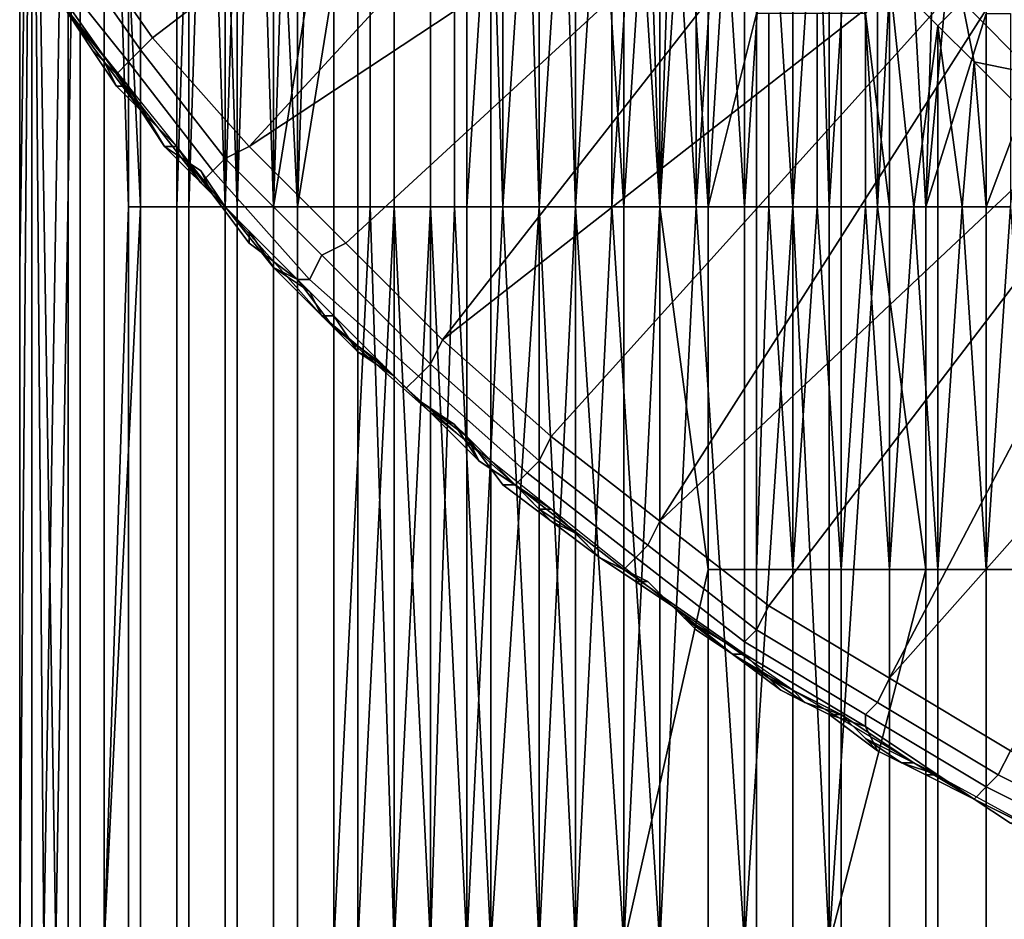
# Model space of a CAD drawing. Extents: x 0 to 0.269, y -0.011 to 0.106.
# Drawn here: x 0.004 to 0.013, y 0.002 to 0.009 of the extents above; entities that cross this region are included whole.
import ezdxf

# ---------------------------------------------------------------- set-up
doc = ezdxf.new("R2010")
doc.units = 0
doc.layers.add('A5441319_1', color=7, linetype='CONTINUOUS')

msp = doc.modelspace()

# ---------------------------------------------------------------- linework, layer by layer
at = {"layer": 'A5441319_1'}
for points in [[(0.0045, 0.0074, 0.065), (0.0045, 0.0163, 0.065), (0.0046, 0.0141, 0.0674)], [(0.0046, 0.0141, 0.063), (0.0045, 0.0163, 0.065), (0.0045, 0.0074, 0.065)], [(0.0046, 0.0141, 0.0674), (0.0046, 0.0018, 0.0674), (0.0045, 0.0018, 0.0662)], [(0.0046, 0.0141, 0.0674), (0.0045, 0.0018, 0.0662), (0.0045, 0.0074, 0.065)], [(0.0046, 0.0018, 0.063), (0.0046, 0.0141, 0.063), (0.0045, 0.0018, 0.064)], [(0.0046, 0.0141, 0.063), (0.0045, 0.0074, 0.065), (0.0045, 0.0018, 0.064)], [(0.0048, 0.0018, 0.0685), (0.0046, 0.0018, 0.0674), (0.0046, 0.0141, 0.0674)], [(0.0048, 0.0018, 0.0685), (0.0046, 0.0141, 0.0674), (0.005, 0.0141, 0.0696)], [(0.0046, 0.0141, 0.063), (0.0046, 0.0018, 0.063), (0.0047, 0.0018, 0.0618)], [(0.0047, 0.0018, 0.0618), (0.0049, 0.0141, 0.0607), (0.0046, 0.0141, 0.063)], [(0.0047, 0.0018, 0.0618), (0.0049, 0.0018, 0.0607), (0.0049, 0.0141, 0.0607)], [(0.005, 0.0141, 0.0696), (0.005, 0.0018, 0.0696), (0.0048, 0.0018, 0.0685)], [(0.0052, 0.0141, 0.0596), (0.0049, 0.0141, 0.0607), (0.0049, 0.0018, 0.0607), (0.0052, 0.0018, 0.0596)], [(0.0052, 0.0018, 0.0707), (0.005, 0.0018, 0.0696), (0.005, 0.0141, 0.0696), (0.0052, 0.0141, 0.0707)], [(0.0055, 0.0079, 0.0718), (0.0052, 0.0018, 0.0707), (0.0052, 0.0141, 0.0707)], [(0.0052, 0.0141, 0.0707), (0.0055, 0.0141, 0.0718), (0.0055, 0.0079, 0.0718)], [(0.0054, 0.0079, 0.0585), (0.0052, 0.0141, 0.0596), (0.0052, 0.0018, 0.0596)], [(0.0054, 0.0079, 0.0585), (0.0054, 0.0141, 0.0585), (0.0052, 0.0141, 0.0596)], [(0.0054, 0.0079, 0.0585), (0.0058, 0.0079, 0.0575), (0.0058, 0.0141, 0.0575), (0.0054, 0.0141, 0.0585)], [(0.0059, 0.0079, 0.0728), (0.0055, 0.0079, 0.0718), (0.0055, 0.0141, 0.0718), (0.0059, 0.0141, 0.0728)], [(0.006, 0.0141, 0.057), (0.0058, 0.0141, 0.0575), (0.0058, 0.0079, 0.0575)], [(0.006, 0.0141, 0.057), (0.0058, 0.0079, 0.0575), (0.0062, 0.0079, 0.0565)], [(0.0059, 0.0079, 0.0728), (0.0059, 0.0141, 0.0728), (0.0061, 0.0141, 0.0734)], [(0.0061, 0.0141, 0.0734), (0.0063, 0.0079, 0.0739), (0.0059, 0.0079, 0.0728)], [(0.0062, 0.0079, 0.0565), (0.0062, 0.0141, 0.0565), (0.006, 0.0141, 0.057)], [(0.0061, 0.0141, 0.0734), (0.0063, 0.0141, 0.0739), (0.0063, 0.0079, 0.0739)], [(0.0064, 0.0141, 0.056), (0.0062, 0.0141, 0.0565), (0.0062, 0.0079, 0.0565)], [(0.0064, 0.0141, 0.056), (0.0062, 0.0079, 0.0565), (0.0066, 0.0079, 0.0555)], [(0.0063, 0.0079, 0.0739), (0.0063, 0.0141, 0.0739), (0.0065, 0.0141, 0.0744)], [(0.0065, 0.0141, 0.0744), (0.0068, 0.0079, 0.0749), (0.0063, 0.0079, 0.0739)], [(0.0066, 0.0079, 0.0555), (0.0066, 0.0141, 0.0555), (0.0064, 0.0141, 0.056)], [(0.0065, 0.0141, 0.0744), (0.0068, 0.0141, 0.0749), (0.0068, 0.0079, 0.0749)], [(0.0068, 0.0141, 0.055), (0.0066, 0.0141, 0.0555), (0.0066, 0.0079, 0.0555)], [(0.0066, 0.0079, 0.0555), (0.0071, 0.011, 0.0545), (0.0068, 0.0141, 0.055)], [(0.0068, 0.0079, 0.0749), (0.0068, 0.0141, 0.0749), (0.007, 0.0141, 0.0754)], [(0.0068, 0.0079, 0.0749), (0.007, 0.0141, 0.0754), (0.0073, 0.011, 0.0759)], [(0.0056, 0.0093, 0.005), (0.0049, 0.0103, 0.005), (0.0111, 0.0135, 0.005)], [(0.0111, 0.0135, 0.005), (0.0064, 0.0084, 0.005), (0.0056, 0.0093, 0.005)], [(0.0123, 0.0123, 0.005), (0.0064, 0.0084, 0.005), (0.0111, 0.0135, 0.005)], [(0.0064, 0.0084, 0.005), (0.0123, 0.0123, 0.005), (0.0072, 0.0076, 0.005)], [(0.0123, 0.0123, 0.005), (0.008, 0.0068, 0.005), (0.0072, 0.0076, 0.005)], [(0.008, 0.0068, 0.005), (0.0123, 0.0123, 0.005), (0.0135, 0.0111, 0.005)], [(0.012, 0.0079, 0.0818), (0.0116, 0.0079, 0.0814), (0.0118, 0.0115, 0.0816)], [(0.0116, 0.011, 0.0814), (0.0118, 0.0115, 0.0816), (0.0116, 0.0079, 0.0814)], [(0.012, 0.0079, 0.0818), (0.0118, 0.0115, 0.0816), (0.0121, 0.0113, 0.0818)], [(0.0123, 0.0111, 0.0821), (0.012, 0.0079, 0.0818), (0.0121, 0.0113, 0.0818)], [(0.0106, 0.0095, 0.0496), (0.0104, 0.0112, 0.0498), (0.0102, 0.0079, 0.05)], [(0.0104, 0.0112, 0.0498), (0.0102, 0.011, 0.05), (0.0102, 0.0079, 0.05)], [(0.008, 0.0068, 0.005), (0.0135, 0.0111, 0.005), (0.0089, 0.006, 0.005)], [(0.0089, 0.006, 0.005), (0.0135, 0.0111, 0.005), (0.0098, 0.0053, 0.005)], [(0.0098, 0.0053, 0.005), (0.0135, 0.0111, 0.005), (0.0149, 0.0101, 0.005)], [(0.0123, 0.0111, 0.0821), (0.0125, 0.0095, 0.0822), (0.012, 0.0079, 0.0818)], [(0.0066, 0.0079, 0.0555), (0.0071, 0.0079, 0.0545), (0.0071, 0.011, 0.0545)], [(0.0073, 0.011, 0.0759), (0.0073, 0.0079, 0.0759), (0.0068, 0.0079, 0.0749)], [(0.0071, 0.0079, 0.0545), (0.0074, 0.0079, 0.054), (0.0074, 0.011, 0.054), (0.0071, 0.011, 0.0545)], [(0.0076, 0.0079, 0.0763), (0.0073, 0.0079, 0.0759), (0.0073, 0.011, 0.0759), (0.0076, 0.011, 0.0763)], [(0.0074, 0.0079, 0.054), (0.0076, 0.0079, 0.0536), (0.0076, 0.011, 0.0536), (0.0074, 0.011, 0.054)], [(0.0079, 0.0079, 0.0768), (0.0076, 0.0079, 0.0763), (0.0076, 0.011, 0.0763), (0.0079, 0.011, 0.0768)], [(0.0076, 0.0079, 0.0536), (0.0079, 0.0079, 0.0531), (0.0079, 0.011, 0.0531), (0.0076, 0.011, 0.0536)], [(0.0081, 0.0079, 0.0773), (0.0079, 0.0079, 0.0768), (0.0079, 0.011, 0.0768), (0.0081, 0.011, 0.0773)], [(0.0079, 0.0079, 0.0531), (0.0082, 0.0079, 0.0526), (0.0082, 0.011, 0.0526), (0.0079, 0.011, 0.0531)], [(0.0084, 0.0079, 0.0777), (0.0081, 0.0079, 0.0773), (0.0081, 0.011, 0.0773), (0.0084, 0.011, 0.0777)], [(0.0084, 0.011, 0.0524), (0.0082, 0.011, 0.0526), (0.0082, 0.0079, 0.0526)], [(0.0084, 0.011, 0.0524), (0.0082, 0.0079, 0.0526), (0.0085, 0.0079, 0.0522)], [(0.0088, 0.0079, 0.0782), (0.0084, 0.0079, 0.0777), (0.0084, 0.011, 0.0777), (0.0088, 0.011, 0.0782)], [(0.0085, 0.0079, 0.0522), (0.0085, 0.011, 0.0522), (0.0084, 0.011, 0.0524)], [(0.0087, 0.011, 0.052), (0.0085, 0.011, 0.0522), (0.0085, 0.0079, 0.0522)], [(0.0087, 0.011, 0.052), (0.0085, 0.0079, 0.0522), (0.0088, 0.0079, 0.0517)], [(0.0088, 0.0079, 0.0517), (0.0088, 0.011, 0.0517), (0.0087, 0.011, 0.052)], [(0.0091, 0.0079, 0.0786), (0.0088, 0.0079, 0.0782), (0.0088, 0.011, 0.0782), (0.0091, 0.011, 0.0786)], [(0.009, 0.011, 0.0515), (0.0088, 0.011, 0.0517), (0.0088, 0.0079, 0.0517)], [(0.009, 0.011, 0.0515), (0.0088, 0.0079, 0.0517), (0.0091, 0.0079, 0.0513)], [(0.0091, 0.0079, 0.0513), (0.0091, 0.011, 0.0513), (0.009, 0.011, 0.0515)], [(0.0094, 0.0079, 0.079), (0.0091, 0.0079, 0.0786), (0.0091, 0.011, 0.0786), (0.0094, 0.011, 0.079)], [(0.0093, 0.011, 0.0511), (0.0091, 0.011, 0.0513), (0.0091, 0.0079, 0.0513)], [(0.0093, 0.011, 0.0511), (0.0091, 0.0079, 0.0513), (0.0095, 0.0079, 0.0509)], [(0.0095, 0.0079, 0.0509), (0.0095, 0.011, 0.0509), (0.0093, 0.011, 0.0511)], [(0.0094, 0.0079, 0.079), (0.0094, 0.011, 0.079), (0.0096, 0.011, 0.0793)], [(0.0096, 0.011, 0.0793), (0.0098, 0.0079, 0.0795), (0.0094, 0.0079, 0.079)], [(0.0097, 0.011, 0.0507), (0.0095, 0.011, 0.0509), (0.0095, 0.0079, 0.0509)], [(0.0097, 0.011, 0.0507), (0.0095, 0.0079, 0.0509), (0.0098, 0.0079, 0.0505)], [(0.0096, 0.011, 0.0793), (0.0098, 0.011, 0.0795), (0.0098, 0.0079, 0.0795)], [(0.0098, 0.0079, 0.0505), (0.0098, 0.011, 0.0505), (0.0097, 0.011, 0.0507)], [(0.0098, 0.0079, 0.0795), (0.0098, 0.011, 0.0795), (0.0099, 0.011, 0.0797)], [(0.0099, 0.011, 0.0797), (0.0101, 0.0079, 0.0799), (0.0098, 0.0079, 0.0795)], [(0.01, 0.011, 0.0502), (0.0098, 0.011, 0.0505), (0.0098, 0.0079, 0.0505)], [(0.01, 0.011, 0.0502), (0.0098, 0.0079, 0.0505), (0.0102, 0.0079, 0.05)], [(0.0099, 0.011, 0.0797), (0.0101, 0.011, 0.0799), (0.0101, 0.0079, 0.0799)], [(0.0102, 0.0079, 0.05), (0.0102, 0.011, 0.05), (0.01, 0.011, 0.0502)], [(0.0101, 0.0079, 0.0799), (0.0101, 0.011, 0.0799), (0.0103, 0.011, 0.0801)], [(0.0103, 0.011, 0.0801), (0.0105, 0.0079, 0.0803), (0.0101, 0.0079, 0.0799)], [(0.0103, 0.011, 0.0801), (0.0105, 0.011, 0.0803), (0.0105, 0.0079, 0.0803)], [(0.0105, 0.0079, 0.0803), (0.0105, 0.011, 0.0803), (0.0107, 0.011, 0.0805)], [(0.0107, 0.011, 0.0805), (0.0109, 0.0079, 0.0807), (0.0105, 0.0079, 0.0803)], [(0.0107, 0.011, 0.0805), (0.0109, 0.011, 0.0807), (0.0109, 0.0079, 0.0807)], [(0.0109, 0.0079, 0.0807), (0.0109, 0.011, 0.0807), (0.0111, 0.011, 0.0809)], [(0.0111, 0.011, 0.0809), (0.0112, 0.0079, 0.0811), (0.0109, 0.0079, 0.0807)], [(0.0111, 0.011, 0.0809), (0.0112, 0.011, 0.0811), (0.0112, 0.0079, 0.0811)], [(0.0112, 0.0079, 0.0811), (0.0112, 0.011, 0.0811), (0.0114, 0.011, 0.0813)], [(0.0114, 0.011, 0.0813), (0.0116, 0.0079, 0.0814), (0.0112, 0.0079, 0.0811)], [(0.0114, 0.011, 0.0813), (0.0116, 0.011, 0.0814), (0.0116, 0.0079, 0.0814)], [(0.0056, 0.0093, 0.005), (0.0055, 0.0092, 0.005), (0.0048, 0.0102, 0.005), (0.0049, 0.0103, 0.005)], [(0.0048, 0.0102, 0.005), (0.0055, 0.0092, 0.005), (0.0054, 0.0091, 0.0048), (0.0046, 0.0101, 0.0048)], [(0.0123, 0.0096, 0.0479), (0.0117, 0.0102, 0.0485), (0.0117, 0.0098, 0.0485), (0.0121, 0.0094, 0.0482)], [(0.0125, 0.0102, 0.005), (0.0134, 0.0095, 0.0093), (0.014, 0.009, 0.005)], [(0.0046, 0.0101, 0.0048), (0.0054, 0.0091, 0.0048), (0.0053, 0.009, 0.0047), (0.0046, 0.01, 0.0047)], [(0.0149, 0.0101, 0.005), (0.0107, 0.0046, 0.005), (0.0098, 0.0053, 0.005)], [(0.0117, 0.004, 0.005), (0.0107, 0.0046, 0.005), (0.0149, 0.0101, 0.005)], [(0.0117, 0.004, 0.005), (0.0149, 0.0101, 0.005), (0.0164, 0.0093, 0.005)], [(0.0123, 0.0101, 0.0475), (0.0123, 0.0099, 0.0477), (0.013, 0.0093, 0.0472), (0.013, 0.0096, 0.0469)], [(0.0052, 0.0091, 0.0045), (0.0049, 0.0095, 0.0045), (0.0046, 0.01, 0.0047), (0.0053, 0.009, 0.0047)], [(0.0046, 0.0099), (0.0049, 0.0095, 0.0022), (0.0054, 0.0089)], [(0.0123, 0.0099, 0.0477), (0.0123, 0.0096, 0.0479), (0.0129, 0.009, 0.0474), (0.013, 0.0093, 0.0472)], [(0.0117, 0.0079, 0.0485), (0.0117, 0.0098, 0.0485), (0.0115, 0.0095, 0.0487)], [(0.0119, 0.0079, 0.0483), (0.0117, 0.0098, 0.0485), (0.0117, 0.0079, 0.0485)], [(0.0117, 0.0098, 0.0485), (0.0119, 0.0079, 0.0483), (0.0121, 0.0094, 0.0482)], [(0.0123, 0.0096, 0.0479), (0.0121, 0.0094, 0.0482), (0.0124, 0.0091, 0.0479)], [(0.0124, 0.0091, 0.0479), (0.0129, 0.009, 0.0474), (0.0123, 0.0096, 0.0479)], [(0.0049, 0.0095, 0.0034), (0.0051, 0.0092, 0.0034), (0.0051, 0.0092, 0.0022), (0.0049, 0.0095, 0.0022)], [(0.0051, 0.0092, 0.0034), (0.0049, 0.0095, 0.0034), (0.0049, 0.0095, 0.0045), (0.0052, 0.0091, 0.0045)], [(0.0049, 0.0095, 0.0022), (0.0051, 0.0092, 0.0022), (0.0054, 0.0089)], [(0.0106, 0.0095, 0.0496), (0.0102, 0.0079, 0.05), (0.0106, 0.0079, 0.0496)], [(0.0106, 0.0079, 0.0496), (0.0107, 0.0079, 0.0494), (0.0107, 0.0095, 0.0494), (0.0106, 0.0095, 0.0496)], [(0.0107, 0.0079, 0.0494), (0.0109, 0.0079, 0.0492), (0.0109, 0.0095, 0.0492), (0.0107, 0.0095, 0.0494)], [(0.0109, 0.0079, 0.0492), (0.0111, 0.0079, 0.0491), (0.0111, 0.0095, 0.0491), (0.0109, 0.0095, 0.0492)], [(0.0111, 0.0079, 0.0491), (0.0113, 0.0079, 0.0489), (0.0113, 0.0095, 0.0489), (0.0111, 0.0095, 0.0491)], [(0.0113, 0.0079, 0.0489), (0.0115, 0.0079, 0.0487), (0.0115, 0.0095, 0.0487), (0.0113, 0.0095, 0.0489)], [(0.0115, 0.0095, 0.0487), (0.0115, 0.0079, 0.0487), (0.0117, 0.0079, 0.0485)], [(0.0125, 0.0079, 0.0822), (0.012, 0.0079, 0.0818), (0.0125, 0.0095, 0.0822)], [(0.0127, 0.0079, 0.0823), (0.0125, 0.0079, 0.0822), (0.0125, 0.0095, 0.0822), (0.0127, 0.0095, 0.0823)], [(0.0119, 0.0079, 0.0483), (0.0121, 0.0079, 0.0481), (0.0121, 0.0094, 0.0482)], [(0.0123, 0.0079, 0.0479), (0.0124, 0.0091, 0.0479), (0.0121, 0.0094, 0.0482)], [(0.0121, 0.0094, 0.0482), (0.0121, 0.0079, 0.0481), (0.0123, 0.0079, 0.0479)], [(0.0055, 0.0092, 0.005), (0.0056, 0.0093, 0.005), (0.0064, 0.0084, 0.005), (0.0062, 0.0083, 0.005)], [(0.0127, 0.0034, 0.005), (0.0117, 0.004, 0.005), (0.0164, 0.0093, 0.005)], [(0.0051, 0.0092, 0.0034), (0.0053, 0.0089, 0.0034), (0.0053, 0.0089, 0.0022), (0.0051, 0.0092, 0.0022)], [(0.0053, 0.0089, 0.0034), (0.0051, 0.0092, 0.0034), (0.0052, 0.0091, 0.0045)], [(0.0051, 0.0092, 0.0022), (0.0053, 0.0089, 0.0022), (0.0054, 0.0089)], [(0.0055, 0.0092, 0.005), (0.0062, 0.0083, 0.005), (0.0061, 0.0082, 0.0048), (0.0054, 0.0091, 0.0048)], [(0.0055, 0.0087, 0.0034), (0.0053, 0.0089, 0.0034), (0.0052, 0.0091, 0.0045), (0.0055, 0.0087, 0.0045)], [(0.0053, 0.009, 0.0047), (0.0055, 0.0087, 0.0045), (0.0052, 0.0091, 0.0045)], [(0.0054, 0.0091, 0.0048), (0.0061, 0.0082, 0.0048), (0.006, 0.0081, 0.0047), (0.0053, 0.009, 0.0047)], [(0.0123, 0.0079, 0.0479), (0.0125, 0.0079, 0.0478), (0.0124, 0.0091, 0.0479)], [(0.0124, 0.0091, 0.0479), (0.0128, 0.0087, 0.0475), (0.0129, 0.009, 0.0474)], [(0.0124, 0.0091, 0.0479), (0.0125, 0.0079, 0.0478), (0.0128, 0.0087, 0.0475)], [(0.0058, 0.0084, 0.0045), (0.0055, 0.0087, 0.0045), (0.0053, 0.009, 0.0047), (0.006, 0.0081, 0.0047)], [(0.0053, 0.0089, 0.0034), (0.0055, 0.0087, 0.0034), (0.0055, 0.0087, 0.0022), (0.0053, 0.0089, 0.0022)], [(0.0053, 0.0089, 0.0022), (0.0055, 0.0087, 0.0022), (0.0054, 0.0089)], [(0.0055, 0.0087, 0.0022), (0.0057, 0.0084, 0.0022), (0.0054, 0.0089)], [(0.0057, 0.0084, 0.0022), (0.0062, 0.0079), (0.0054, 0.0089)], [(0.0055, 0.0087, 0.0034), (0.0057, 0.0084, 0.0034), (0.0057, 0.0084, 0.0022), (0.0055, 0.0087, 0.0022)], [(0.0057, 0.0084, 0.0034), (0.0055, 0.0087, 0.0034), (0.0055, 0.0087, 0.0045), (0.0058, 0.0084, 0.0045)], [(0.0125, 0.0079, 0.0478), (0.0127, 0.0079, 0.0476), (0.0128, 0.0087, 0.0475)], [(0.0057, 0.0084, 0.0034), (0.006, 0.0082, 0.0034), (0.006, 0.0082, 0.0022), (0.0057, 0.0084, 0.0022)], [(0.006, 0.0082, 0.0034), (0.0057, 0.0084, 0.0034), (0.0058, 0.0084, 0.0045), (0.0061, 0.008, 0.0045)], [(0.0057, 0.0084, 0.0022), (0.006, 0.0082, 0.0022), (0.0062, 0.0079)], [(0.0061, 0.008, 0.0045), (0.0058, 0.0084, 0.0045), (0.006, 0.0081, 0.0047)], [(0.0072, 0.0076, 0.005), (0.007, 0.0075, 0.005), (0.0062, 0.0083, 0.005), (0.0064, 0.0084, 0.005)], [(0.0062, 0.0083, 0.005), (0.007, 0.0075, 0.005), (0.0069, 0.0073, 0.0048), (0.0061, 0.0082, 0.0048)], [(0.006, 0.0082, 0.0034), (0.0062, 0.0079, 0.0034), (0.0062, 0.0079, 0.0022), (0.006, 0.0082, 0.0022)], [(0.0062, 0.0079, 0.0034), (0.006, 0.0082, 0.0034), (0.0061, 0.008, 0.0045)], [(0.006, 0.0082, 0.0022), (0.0062, 0.0079, 0.0022), (0.0062, 0.0079)], [(0.0061, 0.0082, 0.0048), (0.0069, 0.0073, 0.0048), (0.0068, 0.0073, 0.0047), (0.006, 0.0081, 0.0047)], [(0.0064, 0.0076, 0.0045), (0.0061, 0.008, 0.0045), (0.006, 0.0081, 0.0047), (0.0068, 0.0073, 0.0047)], [(0.0064, 0.0077, 0.0034), (0.0062, 0.0079, 0.0034), (0.0061, 0.008, 0.0045), (0.0064, 0.0076, 0.0045)], [(0.0055, 0.0079, 0.0718), (0.0055, 0.0018, 0.0718), (0.0052, 0.0018, 0.0707)], [(0.0052, 0.0018, 0.0596), (0.0054, 0.0018, 0.0585), (0.0054, 0.0079, 0.0585)], [(0.0054, 0.0018, 0.0585), (0.0058, 0.0018, 0.0575), (0.0058, 0.0079, 0.0575), (0.0054, 0.0079, 0.0585)], [(0.0059, 0.0018, 0.0728), (0.0055, 0.0018, 0.0718), (0.0055, 0.0079, 0.0718), (0.0059, 0.0079, 0.0728)], [(0.0058, 0.0018, 0.0575), (0.0062, 0.0018, 0.0565), (0.0062, 0.0079, 0.0565), (0.0058, 0.0079, 0.0575)], [(0.0063, 0.0018, 0.0739), (0.0059, 0.0018, 0.0728), (0.0059, 0.0079, 0.0728), (0.0063, 0.0079, 0.0739)], [(0.0062, 0.0079, 0.0034), (0.0064, 0.0077, 0.0034), (0.0064, 0.0077, 0.0022), (0.0062, 0.0079, 0.0022)], [(0.0062, 0.0079, 0.0022), (0.0064, 0.0077, 0.0022), (0.0062, 0.0079)], [(0.0064, 0.0077, 0.0022), (0.0066, 0.0074, 0.0022), (0.0062, 0.0079)], [(0.0066, 0.0074, 0.0022), (0.007, 0.007), (0.0062, 0.0079)], [(0.0062, 0.0018, 0.0565), (0.0066, 0.0018, 0.0555), (0.0066, 0.0079, 0.0555), (0.0062, 0.0079, 0.0565)], [(0.0068, 0.0018, 0.0749), (0.0063, 0.0018, 0.0739), (0.0063, 0.0079, 0.0739), (0.0068, 0.0079, 0.0749)], [(0.0066, 0.0018, 0.0555), (0.0071, 0.0018, 0.0545), (0.0071, 0.0079, 0.0545), (0.0066, 0.0079, 0.0555)], [(0.0073, 0.0018, 0.0759), (0.0068, 0.0018, 0.0749), (0.0068, 0.0079, 0.0749), (0.0073, 0.0079, 0.0759)], [(0.0074, 0.0079, 0.054), (0.0071, 0.0079, 0.0545), (0.0071, 0.0018, 0.0545)], [(0.0074, 0.0079, 0.054), (0.0071, 0.0018, 0.0545), (0.0076, 0.0018, 0.0536)], [(0.0073, 0.0018, 0.0759), (0.0073, 0.0079, 0.0759), (0.0076, 0.0079, 0.0763)], [(0.0076, 0.0079, 0.0763), (0.0079, 0.0018, 0.0768), (0.0073, 0.0018, 0.0759)], [(0.0076, 0.0018, 0.0536), (0.0076, 0.0079, 0.0536), (0.0074, 0.0079, 0.054)], [(0.0076, 0.0079, 0.0763), (0.0079, 0.0079, 0.0768), (0.0079, 0.0018, 0.0768)], [(0.0079, 0.0079, 0.0531), (0.0076, 0.0079, 0.0536), (0.0076, 0.0018, 0.0536)], [(0.0079, 0.0079, 0.0531), (0.0076, 0.0018, 0.0536), (0.0082, 0.0018, 0.0526)], [(0.0079, 0.0018, 0.0768), (0.0079, 0.0079, 0.0768), (0.0081, 0.0079, 0.0773)], [(0.0081, 0.0079, 0.0773), (0.0084, 0.0018, 0.0777), (0.0079, 0.0018, 0.0768)], [(0.0082, 0.0018, 0.0526), (0.0082, 0.0079, 0.0526), (0.0079, 0.0079, 0.0531)], [(0.0081, 0.0079, 0.0773), (0.0084, 0.0079, 0.0777), (0.0084, 0.0018, 0.0777)], [(0.0085, 0.0079, 0.0522), (0.0082, 0.0079, 0.0526), (0.0082, 0.0018, 0.0526)], [(0.0085, 0.0079, 0.0522), (0.0082, 0.0018, 0.0526), (0.0088, 0.0018, 0.0517)], [(0.0084, 0.0018, 0.0777), (0.0084, 0.0079, 0.0777), (0.0088, 0.0079, 0.0782)], [(0.0088, 0.0079, 0.0782), (0.0091, 0.0018, 0.0786), (0.0084, 0.0018, 0.0777)], [(0.0088, 0.0018, 0.0517), (0.0088, 0.0079, 0.0517), (0.0085, 0.0079, 0.0522)], [(0.0088, 0.0079, 0.0782), (0.0091, 0.0079, 0.0786), (0.0091, 0.0018, 0.0786)], [(0.0091, 0.0079, 0.0513), (0.0088, 0.0079, 0.0517), (0.0088, 0.0018, 0.0517)], [(0.0091, 0.0079, 0.0513), (0.0088, 0.0018, 0.0517), (0.0095, 0.0018, 0.0509)], [(0.0091, 0.0018, 0.0786), (0.0091, 0.0079, 0.0786), (0.0094, 0.0079, 0.079)], [(0.0094, 0.0079, 0.079), (0.0098, 0.0018, 0.0795), (0.0091, 0.0018, 0.0786)], [(0.0095, 0.0018, 0.0509), (0.0095, 0.0079, 0.0509), (0.0091, 0.0079, 0.0513)], [(0.0094, 0.0079, 0.079), (0.0098, 0.0079, 0.0795), (0.0098, 0.0018, 0.0795)], [(0.0098, 0.0079, 0.0505), (0.0095, 0.0079, 0.0509), (0.0095, 0.0018, 0.0509)], [(0.0095, 0.0018, 0.0509), (0.0102, 0.0049, 0.05), (0.0098, 0.0079, 0.0505)], [(0.0098, 0.0018, 0.0795), (0.0098, 0.0079, 0.0795), (0.0101, 0.0079, 0.0799)], [(0.0101, 0.0079, 0.0799), (0.0105, 0.0018, 0.0803), (0.0098, 0.0018, 0.0795)], [(0.0102, 0.0049, 0.05), (0.0102, 0.0079, 0.05), (0.0098, 0.0079, 0.0505)], [(0.0101, 0.0079, 0.0799), (0.0105, 0.0079, 0.0803), (0.0105, 0.0018, 0.0803)], [(0.0102, 0.0049, 0.05), (0.0106, 0.0049, 0.0496), (0.0106, 0.0079, 0.0496), (0.0102, 0.0079, 0.05)], [(0.0105, 0.0018, 0.0803), (0.0105, 0.0079, 0.0803), (0.0109, 0.0079, 0.0807)], [(0.0109, 0.0079, 0.0807), (0.0112, 0.0018, 0.0811), (0.0105, 0.0018, 0.0803)], [(0.0107, 0.0079, 0.0494), (0.0106, 0.0079, 0.0496), (0.0106, 0.0049, 0.0496)], [(0.0107, 0.0079, 0.0494), (0.0106, 0.0049, 0.0496), (0.0109, 0.0049, 0.0492)], [(0.0109, 0.0049, 0.0492), (0.0109, 0.0079, 0.0492), (0.0107, 0.0079, 0.0494)], [(0.0109, 0.0079, 0.0807), (0.0112, 0.0079, 0.0811), (0.0112, 0.0018, 0.0811)], [(0.0111, 0.0079, 0.0491), (0.0109, 0.0079, 0.0492), (0.0109, 0.0049, 0.0492)], [(0.0111, 0.0079, 0.0491), (0.0109, 0.0049, 0.0492), (0.0113, 0.0049, 0.0489)], [(0.0113, 0.0049, 0.0489), (0.0113, 0.0079, 0.0489), (0.0111, 0.0079, 0.0491)], [(0.0112, 0.0018, 0.0811), (0.0112, 0.0079, 0.0811), (0.0116, 0.0079, 0.0814)], [(0.0112, 0.0018, 0.0811), (0.0116, 0.0079, 0.0814), (0.012, 0.0049, 0.0818)], [(0.0115, 0.0079, 0.0487), (0.0113, 0.0079, 0.0489), (0.0113, 0.0049, 0.0489)], [(0.0115, 0.0079, 0.0487), (0.0113, 0.0049, 0.0489), (0.0117, 0.0049, 0.0485)], [(0.0117, 0.0049, 0.0485), (0.0117, 0.0079, 0.0485), (0.0115, 0.0079, 0.0487)], [(0.0116, 0.0079, 0.0814), (0.012, 0.0079, 0.0818), (0.012, 0.0049, 0.0818)], [(0.0119, 0.0079, 0.0483), (0.0117, 0.0079, 0.0485), (0.0117, 0.0049, 0.0485)], [(0.0119, 0.0079, 0.0483), (0.0117, 0.0049, 0.0485), (0.0121, 0.0049, 0.0481)], [(0.0121, 0.0049, 0.0481), (0.0121, 0.0079, 0.0481), (0.0119, 0.0079, 0.0483)], [(0.0125, 0.0049, 0.0822), (0.012, 0.0049, 0.0818), (0.012, 0.0079, 0.0818), (0.0125, 0.0079, 0.0822)], [(0.0123, 0.0079, 0.0479), (0.0121, 0.0079, 0.0481), (0.0121, 0.0049, 0.0481)], [(0.0123, 0.0079, 0.0479), (0.0121, 0.0049, 0.0481), (0.0125, 0.0049, 0.0478)], [(0.0125, 0.0049, 0.0478), (0.0125, 0.0079, 0.0478), (0.0123, 0.0079, 0.0479)], [(0.0125, 0.0049, 0.0822), (0.0125, 0.0079, 0.0822), (0.0127, 0.0079, 0.0823)], [(0.0127, 0.0079, 0.0823), (0.0129, 0.0049, 0.0825), (0.0125, 0.0049, 0.0822)], [(0.0127, 0.0079, 0.0476), (0.0125, 0.0079, 0.0478), (0.0125, 0.0049, 0.0478)], [(0.0127, 0.0079, 0.0476), (0.0125, 0.0049, 0.0478), (0.013, 0.0049, 0.0474)], [(0.0064, 0.0077, 0.0034), (0.0066, 0.0074, 0.0034), (0.0066, 0.0074, 0.0022), (0.0064, 0.0077, 0.0022)], [(0.0066, 0.0074, 0.0034), (0.0064, 0.0077, 0.0034), (0.0064, 0.0076, 0.0045), (0.0068, 0.0073, 0.0045)], [(0.0068, 0.0073, 0.0045), (0.0064, 0.0076, 0.0045), (0.0068, 0.0073, 0.0047)], [(0.008, 0.0068, 0.005), (0.0079, 0.0066, 0.005), (0.007, 0.0075, 0.005), (0.0072, 0.0076, 0.005)], [(0.007, 0.0075, 0.005), (0.0079, 0.0066, 0.005), (0.0078, 0.0065, 0.0048), (0.0069, 0.0073, 0.0048)], [(0.0045, -0.0016, 0.065), (0.0045, 0.0074, 0.065), (0.0045, 0.0018, 0.0662)], [(0.0045, 0.0018, 0.064), (0.0045, 0.0074, 0.065), (0.0045, -0.0016, 0.065)], [(0.0066, 0.0074, 0.0034), (0.0069, 0.0072, 0.0034), (0.0069, 0.0072, 0.0022), (0.0066, 0.0074, 0.0022)], [(0.0069, 0.0072, 0.0034), (0.0066, 0.0074, 0.0034), (0.0068, 0.0073, 0.0045)], [(0.0066, 0.0074, 0.0022), (0.0069, 0.0072, 0.0022), (0.007, 0.007)], [(0.0071, 0.007, 0.0034), (0.0069, 0.0072, 0.0034), (0.0068, 0.0073, 0.0045), (0.0071, 0.0069, 0.0045)], [(0.0069, 0.0073, 0.0048), (0.0078, 0.0065, 0.0048), (0.0077, 0.0064, 0.0047), (0.0068, 0.0073, 0.0047)], [(0.0075, 0.0066, 0.0045), (0.0071, 0.0069, 0.0045), (0.0068, 0.0073, 0.0047), (0.0077, 0.0064, 0.0047)], [(0.0071, 0.0069, 0.0045), (0.0068, 0.0073, 0.0045), (0.0068, 0.0073, 0.0047)], [(0.0069, 0.0072, 0.0034), (0.0071, 0.007, 0.0034), (0.0071, 0.007, 0.0022), (0.0069, 0.0072, 0.0022)], [(0.0069, 0.0072, 0.0022), (0.0071, 0.007, 0.0022), (0.007, 0.007)], [(0.0073, 0.0067, 0.0022), (0.0076, 0.0065, 0.0022), (0.007, 0.007)], [(0.0071, 0.007, 0.0022), (0.0073, 0.0067, 0.0022), (0.007, 0.007)], [(0.0076, 0.0065, 0.0022), (0.0079, 0.0062), (0.007, 0.007)], [(0.0071, 0.007, 0.0034), (0.0073, 0.0067, 0.0034), (0.0073, 0.0067, 0.0022), (0.0071, 0.007, 0.0022)], [(0.0073, 0.0067, 0.0034), (0.0071, 0.007, 0.0034), (0.0071, 0.0069, 0.0045), (0.0075, 0.0066, 0.0045)], [(0.0089, 0.006, 0.005), (0.0088, 0.0058, 0.005), (0.0079, 0.0066, 0.005), (0.008, 0.0068, 0.005)], [(0.0073, 0.0067, 0.0034), (0.0076, 0.0065, 0.0034), (0.0076, 0.0065, 0.0022), (0.0073, 0.0067, 0.0022)], [(0.0075, 0.0066, 0.0045), (0.0076, 0.0065, 0.0034), (0.0073, 0.0067, 0.0034)], [(0.0078, 0.0063, 0.0034), (0.0076, 0.0065, 0.0034), (0.0075, 0.0066, 0.0045), (0.0078, 0.0063, 0.0045)], [(0.0078, 0.0063, 0.0045), (0.0075, 0.0066, 0.0045), (0.0077, 0.0064, 0.0047)], [(0.0079, 0.0066, 0.005), (0.0088, 0.0058, 0.005), (0.0087, 0.0057, 0.0048), (0.0078, 0.0065, 0.0048)], [(0.0076, 0.0065, 0.0034), (0.0078, 0.0063, 0.0034), (0.0078, 0.0063, 0.0022), (0.0076, 0.0065, 0.0022)], [(0.0076, 0.0065, 0.0022), (0.0078, 0.0063, 0.0022), (0.0079, 0.0062)], [(0.0078, 0.0065, 0.0048), (0.0087, 0.0057, 0.0048), (0.0086, 0.0056, 0.0047), (0.0077, 0.0064, 0.0047)], [(0.0082, 0.006, 0.0045), (0.0078, 0.0063, 0.0045), (0.0077, 0.0064, 0.0047), (0.0086, 0.0056, 0.0047)], [(0.0078, 0.0063, 0.0034), (0.0081, 0.0061, 0.0034), (0.0081, 0.0061, 0.0022), (0.0078, 0.0063, 0.0022)], [(0.0081, 0.0061, 0.0034), (0.0078, 0.0063, 0.0034), (0.0078, 0.0063, 0.0045), (0.0082, 0.006, 0.0045)], [(0.0078, 0.0063, 0.0022), (0.0081, 0.0061, 0.0022), (0.0079, 0.0062)], [(0.0081, 0.0061, 0.0022), (0.0083, 0.0058, 0.0022), (0.0079, 0.0062)], [(0.0079, 0.0062), (0.0083, 0.0058, 0.0022), (0.0089, 0.0054)], [(0.0081, 0.0061, 0.0034), (0.0083, 0.0058, 0.0034), (0.0083, 0.0058, 0.0022), (0.0081, 0.0061, 0.0022)], [(0.0082, 0.006, 0.0045), (0.0083, 0.0058, 0.0034), (0.0081, 0.0061, 0.0034)], [(0.0086, 0.0056, 0.0034), (0.0083, 0.0058, 0.0034), (0.0082, 0.006, 0.0045), (0.0085, 0.0056, 0.0045)], [(0.0086, 0.0056, 0.0047), (0.0085, 0.0056, 0.0045), (0.0082, 0.006, 0.0045)], [(0.0098, 0.0053, 0.005), (0.0097, 0.0051, 0.005), (0.0088, 0.0058, 0.005), (0.0089, 0.006, 0.005)], [(0.0083, 0.0058, 0.0034), (0.0086, 0.0056, 0.0034), (0.0086, 0.0056, 0.0022), (0.0083, 0.0058, 0.0022)], [(0.0086, 0.0056, 0.0022), (0.0089, 0.0054), (0.0083, 0.0058, 0.0022)], [(0.0088, 0.0058, 0.005), (0.0097, 0.0051, 0.005), (0.0096, 0.005, 0.0048), (0.0087, 0.0057, 0.0048)], [(0.0087, 0.0057, 0.0048), (0.0096, 0.005, 0.0048), (0.0095, 0.0049, 0.0047), (0.0086, 0.0056, 0.0047)], [(0.0085, 0.0056, 0.0045), (0.0089, 0.0053, 0.0045), (0.0088, 0.0054, 0.0034), (0.0086, 0.0056, 0.0034)], [(0.0089, 0.0053, 0.0045), (0.0085, 0.0056, 0.0045), (0.0086, 0.0056, 0.0047)], [(0.0086, 0.0056, 0.0034), (0.0088, 0.0054, 0.0034), (0.0088, 0.0054, 0.0022), (0.0086, 0.0056, 0.0022)], [(0.0088, 0.0054, 0.0022), (0.0089, 0.0054), (0.0086, 0.0056, 0.0022)], [(0.0093, 0.005, 0.0045), (0.0089, 0.0053, 0.0045), (0.0086, 0.0056, 0.0047), (0.0095, 0.0049, 0.0047)], [(0.0088, 0.0054, 0.0034), (0.0091, 0.0052, 0.0034), (0.0091, 0.0052, 0.0022), (0.0088, 0.0054, 0.0022)], [(0.0091, 0.0052, 0.0034), (0.0088, 0.0054, 0.0034), (0.0089, 0.0053, 0.0045)], [(0.0089, 0.0054), (0.0088, 0.0054, 0.0022), (0.0091, 0.0052, 0.0022)], [(0.0091, 0.0052, 0.0022), (0.0093, 0.005, 0.0022), (0.0089, 0.0054)], [(0.0089, 0.0054), (0.0093, 0.005, 0.0022), (0.0099, 0.0046)], [(0.0093, 0.005, 0.0034), (0.0091, 0.0052, 0.0034), (0.0089, 0.0053, 0.0045), (0.0093, 0.005, 0.0045)], [(0.0107, 0.0046, 0.005), (0.0106, 0.0044, 0.005), (0.0097, 0.0051, 0.005), (0.0098, 0.0053, 0.005)], [(0.0091, 0.0052, 0.0034), (0.0093, 0.005, 0.0034), (0.0093, 0.005, 0.0022), (0.0091, 0.0052, 0.0022)], [(0.0097, 0.0051, 0.005), (0.0106, 0.0044, 0.005), (0.0105, 0.0043, 0.0048), (0.0096, 0.005, 0.0048)], [(0.0093, 0.005, 0.0034), (0.0096, 0.0048, 0.0034), (0.0096, 0.0048, 0.0022), (0.0093, 0.005, 0.0022)], [(0.0096, 0.0048, 0.0034), (0.0093, 0.005, 0.0034), (0.0093, 0.005, 0.0045), (0.0097, 0.0048, 0.0045)], [(0.0093, 0.005, 0.0022), (0.0096, 0.0048, 0.0022), (0.0099, 0.0046)], [(0.0097, 0.0048, 0.0045), (0.0093, 0.005, 0.0045), (0.0095, 0.0049, 0.0047)], [(0.0096, 0.005, 0.0048), (0.0105, 0.0043, 0.0048), (0.0105, 0.0042, 0.0047), (0.0095, 0.0049, 0.0047)], [(0.01, 0.0045, 0.0045), (0.0097, 0.0048, 0.0045), (0.0095, 0.0049, 0.0047), (0.0105, 0.0042, 0.0047)], [(0.0095, 0.0018, 0.0509), (0.0102, 0.0018, 0.05), (0.0102, 0.0049, 0.05)], [(0.0102, 0.0018, 0.05), (0.0106, 0.0018, 0.0496), (0.0106, 0.0049, 0.0496), (0.0102, 0.0049, 0.05)], [(0.0106, 0.0018, 0.0496), (0.0109, 0.0018, 0.0492), (0.0109, 0.0049, 0.0492), (0.0106, 0.0049, 0.0496)], [(0.0109, 0.0018, 0.0492), (0.0113, 0.0018, 0.0489), (0.0113, 0.0049, 0.0489), (0.0109, 0.0049, 0.0492)], [(0.012, 0.0049, 0.0818), (0.012, 0.0018, 0.0818), (0.0112, 0.0018, 0.0811)], [(0.0113, 0.0018, 0.0489), (0.0117, 0.0018, 0.0485), (0.0117, 0.0049, 0.0485), (0.0113, 0.0049, 0.0489)], [(0.0117, 0.0018, 0.0485), (0.0121, 0.0018, 0.0481), (0.0121, 0.0049, 0.0481), (0.0117, 0.0049, 0.0485)], [(0.0125, 0.0018, 0.0822), (0.012, 0.0018, 0.0818), (0.012, 0.0049, 0.0818), (0.0125, 0.0049, 0.0822)], [(0.0121, 0.0018, 0.0481), (0.0125, 0.0018, 0.0478), (0.0125, 0.0049, 0.0478), (0.0121, 0.0049, 0.0481)], [(0.0129, 0.0018, 0.0825), (0.0125, 0.0018, 0.0822), (0.0125, 0.0049, 0.0822), (0.0129, 0.0049, 0.0825)], [(0.0125, 0.0018, 0.0478), (0.013, 0.0018, 0.0474), (0.013, 0.0049, 0.0474), (0.0125, 0.0049, 0.0478)], [(0.0096, 0.0048, 0.0034), (0.0099, 0.0046, 0.0034), (0.0099, 0.0046, 0.0022), (0.0096, 0.0048, 0.0022)], [(0.0099, 0.0046, 0.0034), (0.0096, 0.0048, 0.0034), (0.0097, 0.0048, 0.0045), (0.01, 0.0045, 0.0045)], [(0.0096, 0.0048, 0.0022), (0.0099, 0.0046, 0.0022), (0.0099, 0.0046)], [(0.0099, 0.0046, 0.0034), (0.0101, 0.0044, 0.0034), (0.0101, 0.0044, 0.0022), (0.0099, 0.0046, 0.0022)], [(0.01, 0.0045, 0.0045), (0.0101, 0.0044, 0.0034), (0.0099, 0.0046, 0.0034)], [(0.0101, 0.0044, 0.0022), (0.0104, 0.0042, 0.0022), (0.0099, 0.0046)], [(0.0099, 0.0046, 0.0022), (0.0101, 0.0044, 0.0022), (0.0099, 0.0046)], [(0.0099, 0.0046), (0.0104, 0.0042, 0.0022), (0.0109, 0.0039)], [(0.0117, 0.004, 0.005), (0.0116, 0.0038, 0.005), (0.0106, 0.0044, 0.005), (0.0107, 0.0046, 0.005)], [(0.0104, 0.0042, 0.0034), (0.0101, 0.0044, 0.0034), (0.01, 0.0045, 0.0045), (0.0104, 0.0042, 0.0045)], [(0.0105, 0.0042, 0.0047), (0.0104, 0.0042, 0.0045), (0.01, 0.0045, 0.0045)], [(0.0101, 0.0044, 0.0034), (0.0104, 0.0042, 0.0034), (0.0104, 0.0042, 0.0022), (0.0101, 0.0044, 0.0022)], [(0.0106, 0.0044, 0.005), (0.0116, 0.0038, 0.005), (0.0115, 0.0037, 0.0048), (0.0105, 0.0043, 0.0048)], [(0.0105, 0.0043, 0.0048), (0.0115, 0.0037, 0.0048), (0.0115, 0.0036, 0.0047), (0.0105, 0.0042, 0.0047)], [(0.0104, 0.0042, 0.0034), (0.0107, 0.004, 0.0034), (0.0107, 0.004, 0.0022), (0.0104, 0.0042, 0.0022)], [(0.0107, 0.004, 0.0034), (0.0104, 0.0042, 0.0034), (0.0104, 0.0042, 0.0045), (0.0108, 0.0039, 0.0045)], [(0.0104, 0.0042, 0.0022), (0.0107, 0.004, 0.0022), (0.0109, 0.0039)], [(0.0104, 0.0042, 0.0045), (0.0105, 0.0042, 0.0047), (0.0108, 0.0039, 0.0045)], [(0.0112, 0.0037, 0.0045), (0.0108, 0.0039, 0.0045), (0.0105, 0.0042, 0.0047), (0.0115, 0.0036, 0.0047)], [(0.0107, 0.004, 0.0034), (0.011, 0.0038, 0.0034), (0.011, 0.0038, 0.0022), (0.0107, 0.004, 0.0022)], [(0.0108, 0.0039, 0.0045), (0.011, 0.0038, 0.0034), (0.0107, 0.004, 0.0034)], [(0.0109, 0.0039), (0.0107, 0.004, 0.0022), (0.011, 0.0038, 0.0022)], [(0.0127, 0.0034, 0.005), (0.0126, 0.0032, 0.005), (0.0116, 0.0038, 0.005), (0.0117, 0.004, 0.005)], [(0.0113, 0.0037, 0.0034), (0.011, 0.0038, 0.0034), (0.0108, 0.0039, 0.0045), (0.0112, 0.0037, 0.0045)], [(0.0113, 0.0037, 0.0022), (0.0119, 0.0033), (0.0109, 0.0039)], [(0.0113, 0.0037, 0.0022), (0.0109, 0.0039), (0.011, 0.0038, 0.0022)], [(0.011, 0.0038, 0.0034), (0.0113, 0.0037, 0.0034), (0.0113, 0.0037, 0.0022), (0.011, 0.0038, 0.0022)], [(0.0116, 0.0038, 0.005), (0.0126, 0.0032, 0.005), (0.0125, 0.0031, 0.0048), (0.0115, 0.0037, 0.0048)], [(0.0115, 0.0035, 0.0034), (0.0113, 0.0037, 0.0034), (0.0112, 0.0037, 0.0045), (0.0116, 0.0034, 0.0045)], [(0.0115, 0.0036, 0.0047), (0.0116, 0.0034, 0.0045), (0.0112, 0.0037, 0.0045)], [(0.0113, 0.0037, 0.0034), (0.0115, 0.0035, 0.0034), (0.0115, 0.0035, 0.0022), (0.0113, 0.0037, 0.0022)], [(0.0113, 0.0037, 0.0022), (0.0115, 0.0035, 0.0022), (0.0119, 0.0033)], [(0.0115, 0.0037, 0.0048), (0.0125, 0.0031, 0.0048), (0.0124, 0.003, 0.0047), (0.0115, 0.0036, 0.0047)], [(0.012, 0.0032, 0.0045), (0.0116, 0.0034, 0.0045), (0.0115, 0.0036, 0.0047), (0.0124, 0.003, 0.0047)], [(0.0115, 0.0035, 0.0034), (0.0118, 0.0033, 0.0034), (0.0118, 0.0033, 0.0022), (0.0115, 0.0035, 0.0022)], [(0.0116, 0.0034, 0.0045), (0.0118, 0.0033, 0.0034), (0.0115, 0.0035, 0.0034)], [(0.0119, 0.0033), (0.0115, 0.0035, 0.0022), (0.0118, 0.0033, 0.0022)], [(0.0121, 0.0032, 0.0034), (0.0118, 0.0033, 0.0034), (0.0116, 0.0034, 0.0045), (0.012, 0.0032, 0.0045)], [(0.0136, 0.0029, 0.005), (0.0136, 0.0027, 0.005), (0.0126, 0.0032, 0.005), (0.0127, 0.0034, 0.005)], [(0.0118, 0.0033, 0.0034), (0.0121, 0.0032, 0.0034), (0.0121, 0.0032, 0.0022), (0.0118, 0.0033, 0.0022)], [(0.0118, 0.0033, 0.0022), (0.0121, 0.0032, 0.0022), (0.0119, 0.0033)], [(0.0121, 0.0032, 0.0022), (0.0124, 0.003, 0.0022), (0.0119, 0.0033)], [(0.0124, 0.003, 0.0022), (0.013, 0.0027), (0.0119, 0.0033)], [(0.0124, 0.003, 0.0034), (0.0121, 0.0032, 0.0034), (0.012, 0.0032, 0.0045), (0.0124, 0.003, 0.0045)], [(0.0124, 0.003, 0.0047), (0.0124, 0.003, 0.0045), (0.012, 0.0032, 0.0045)], [(0.0121, 0.0032, 0.0034), (0.0124, 0.003, 0.0034), (0.0124, 0.003, 0.0022), (0.0121, 0.0032, 0.0022)], [(0.0126, 0.0032, 0.005), (0.0136, 0.0027, 0.005), (0.0135, 0.0026, 0.0048), (0.0125, 0.0031, 0.0048)], [(0.0125, 0.0031, 0.0048), (0.0135, 0.0026, 0.0048), (0.0134, 0.0025, 0.0047), (0.0124, 0.003, 0.0047)], [(0.0124, 0.003, 0.0034), (0.0127, 0.0028, 0.0034), (0.0127, 0.0028, 0.0022), (0.0124, 0.003, 0.0022)], [(0.0127, 0.0028, 0.0034), (0.0124, 0.003, 0.0034), (0.0124, 0.003, 0.0045), (0.0128, 0.0028, 0.0045)], [(0.0124, 0.003, 0.0022), (0.0127, 0.0028, 0.0022), (0.013, 0.0027)], [(0.0133, 0.0025, 0.0045), (0.0128, 0.0028, 0.0045), (0.0124, 0.003, 0.0047), (0.0134, 0.0025, 0.0047)], [(0.0124, 0.003, 0.0047), (0.0128, 0.0028, 0.0045), (0.0124, 0.003, 0.0045)]]:
    msp.add_3dface(points, dxfattribs=at)

doc.saveas('drawing.dxf')
